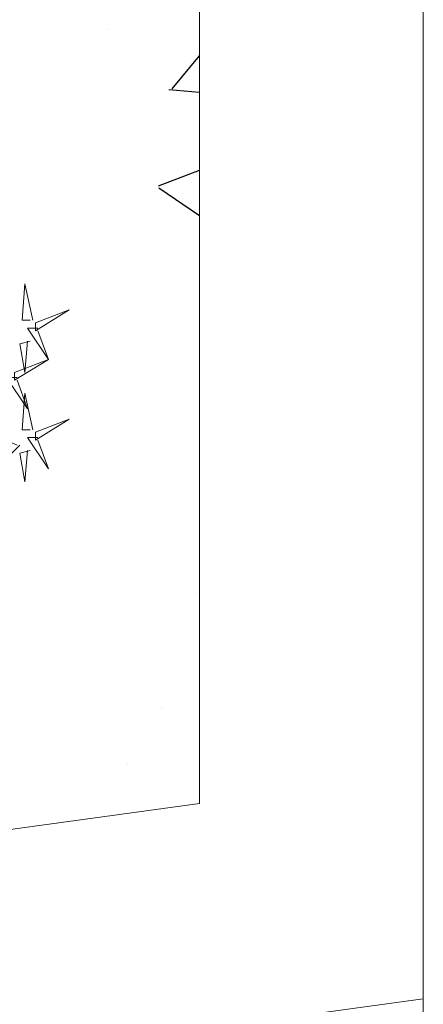
# Model space of a CAD drawing. Units: metres. Extents: x 377.5 to 408, y 7.7 to 34.2.
# Drawn here: x 386 to 386.2, y 19.1 to 19.5 of the extents above; entities that cross this region are included whole.
import ezdxf

# ---------------------------------------------------------------- set-up
doc = ezdxf.new("R2010")
doc.units = ezdxf.units.M
doc.linetypes.add('HIDDEN2', pattern=[0.1875, 0.125, -0.0625])
for name, color, linetype, lineweight in [('AREAS VERDES', 84, 'Continuous', 13), ('GRAMINEA', 78, 'Continuous', 18), ('Líneas de Piso', 160, 'Continuous', 18), ('MURO BAJO', 34, 'Continuous', 15), ('VEJETACION', 94, 'Continuous', 15)]:
    doc.layers.add(name, color=color, linetype=linetype, lineweight=lineweight)
doc.layers.add('HOJAS', color=94, linetype='Continuous')

# ---------------------------------------------------------------- blocks, each defined once
blk = doc.blocks.new('A$C290B1C33')
at = {"layer": 'AREAS VERDES', "color": 16}
for points in [[(-597.28772, -662.21988), (-597.2805, -662.18625), (-597.2781, -662.21988), (-597.28531, -662.21988)], [(-597.29012, -662.22228), (-597.32138, -662.21027), (-597.29012, -662.22949), (-597.29012, -662.22228)], [(-597.29253, -662.22708), (-597.28291, -662.22708), (-597.30214, -662.25591), (-597.29253, -662.22949)], [(-597.28531, -662.23909), (-597.27569, -662.24149), (-597.2805, -662.26791), (-597.28291, -662.23909)], [(-597.27088, -662.26791), (-597.30214, -662.25591), (-597.27088, -662.27512), (-597.27088, -662.26791)], [(-597.27329, -662.27272), (-597.26367, -662.27272), (-597.28291, -662.30154), (-597.27329, -662.27512)], [(-597.28772, -662.32076), (-597.2805, -662.28713), (-597.2781, -662.32076), (-597.28531, -662.32076)], [(-597.29012, -662.32316), (-597.32138, -662.31115), (-597.29012, -662.33036), (-597.29012, -662.32316)], [(-597.29253, -662.32796), (-597.28291, -662.32796), (-597.30214, -662.35678), (-597.29253, -662.33036)], [(-597.27569, -662.33517), (-597.25886, -662.35198), (-597.26848, -662.33276), (-597.27329, -662.33517)], [(-597.28531, -662.33997), (-597.27569, -662.34237), (-597.2805, -662.36879), (-597.28291, -662.33997)]]:
    blk.add_lwpolyline(points, dxfattribs=at)
blk = doc.blocks.new('A$C2BD35B3F')
at = {"layer": 'GRAMINEA', "xscale": 0.9731258995598182, "yscale": 0.9731258995598182, "zscale": 0.9731258995598182}
blk.add_blockref('A$C290B1C33', (581.26891, 644.79027), dxfattribs=at)

msp = doc.modelspace()

# ---------------------------------------------------------------- hatches: boundary and pattern name
at = {"layer": 'HOJAS'}
h = msp.add_hatch(dxfattribs=at)
h.set_pattern_fill('AR-CONC', color=256, scale=0.002, style=0)
h.set_pattern_definition([(50, (-499.49662, -477.50776), (0.36436934, -0.03187817), [0.0381, -0.4191]), (355, (-499.4966, -477.50776), (-0.07048565, 0.38211329), [0.03048, -0.33528]), (100.451, (-499.46625, -477.5104), (0.293885, 0.35023338), [0.03238, -0.35618]), (46.1842, (-499.4966, -477.40616), (0.54215808, -0.08408466), [0.05715, -0.62865]), (96.6356, (-499.45144, -477.41316), (0.47480847, 0.4948511), [0.04857, -0.53427]), (351.184, (-499.4966, -477.40616), (0.4748092, 0.49485024), [0.04572, -0.50292]), (21, (-499.44582, -477.43156), (0.30322976, -0.20453104), [0.0381, -0.4191]), (326, (-499.4458, -477.43156), (0.12360406, 0.36837593), [0.03048, -0.33528]), (71.4514, (-499.42055, -477.4486), (0.42683298, 0.16384572), [0.03238, -0.35618]), (37.5, (-499.49662, -477.50776), (0.006177207, 0.169110078), [0, -0.331216, 0, -0.34036, 0, -0.33655]), (7.5, (-499.49662, -477.50776), (0.133639325, 0.20036115), [0, -0.194056, 0, -0.323596, 0, -0.12827]), (327.5, (-499.6099, -477.50776), (0.27118119, -0.011457488), [0, -0.127, 0, -0.39624, 0, -0.52578]), (317.5, (-499.6607, -477.50776), (0.29625836, 0.05085298), [0, -0.1651, 0, -0.263144, 0, -0.37338])])
h.paths.add_polyline_path([(381.20774, 19.35614), (381.20773, 19.35614), (381.20787, 18.47738), (382.13165, 18.6035)])
h.paths.add_polyline_path([(386.08287, 19.14294), (386.08287, 20.02154), (385.93287, 20.02154), (385.62268, 19.97919), (381.65947, 19.4381), (381.30911, 19.39027), (381.30911, 19.35614), (381.20774, 19.35614), (382.13165, 18.6035)])

# ---------------------------------------------------------------- linework, layer by layer
at = {"layer": 'Líneas de Piso', "linetype": 'HIDDEN2'}
msp.add_lwpolyline([(381.05666, 19.35614), (381.05911, 18.35614), (383.21048, 18.64986), (383.21048, 18.11565), (386.18287, 18.52154), (386.18287, 20.02154)], dxfattribs=at)
at = {"layer": 'MURO BAJO'}
for points in [[(381.19435, 18.47553), (386.08287, 19.14294), (386.08287, 20.02154)], [(381.20788, 18.37645), (386.18287, 19.05567), (386.18287, 20.02154)]]:
    msp.add_lwpolyline(points, dxfattribs=at)

# ---------------------------------------------------------------- block references
at = {"layer": 'VEJETACION', "extrusion": (0, 0, -1), "xscale": 0.4980359999999698, "yscale": 0.4980359999999698, "zscale": -0.4980359999999999, "rotation": 359.9998897061365}
msp.add_blockref('A$C2BD35B3F', (-386.02466, 19.17612), dxfattribs=at)

doc.saveas('drawing.dxf')
